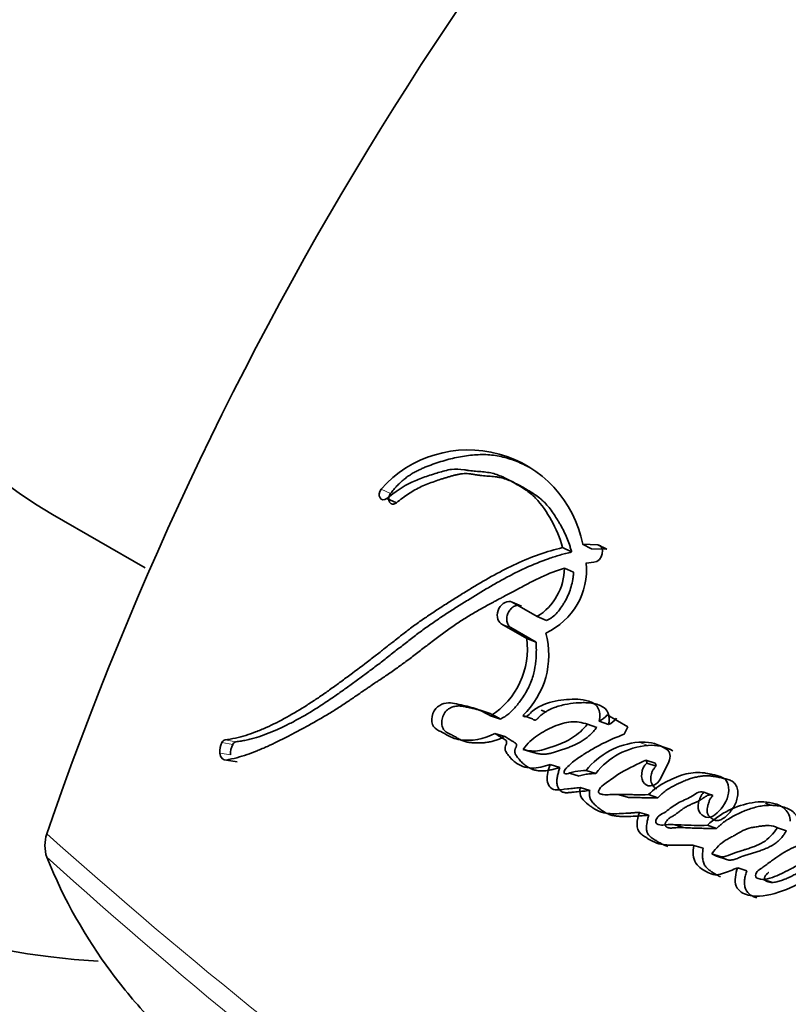
# Model space of a CAD drawing. Units: millimetres. Extents: x 0 to 1264, y 0 to 1336.
# Drawn here: x 1057 to 1067, y 217 to 230 of the extents above; entities that cross this region are included whole.
import ezdxf
from ezdxf import colors
from ezdxf.entities.mleader import LeaderData, LeaderLine
from ezdxf.math import Vec2, Vec3

# ---------------------------------------------------------------- set-up
doc = ezdxf.new("R2010")
doc.units = ezdxf.units.MM
doc.layers.add('DV6_Défaut', color=7, linetype='Continuous')
doc.layers.add('Défaut', color=7, linetype='Continuous')

# ---------------------------------------------------------------- blocks, each defined once
blk = doc.blocks.new('_DOT')
at = {"color": 0}
blk.add_line((0, 0), (-1, 0), dxfattribs=at)
at = {"color": 0, "const_width": 0.333}
blk.add_lwpolyline([(-0.1665, 0, 1), (0.1665, 0, 1)], format="xyb", close=True, dxfattribs=at)
blk = doc.blocks.new('SE5')
at = {"layer": 'DV6_Défaut', "color": 7, "linetype": 'Continuous', "lineweight": 18}
for p, q in [((1061.805, 223.943), (1061.678, 224)), ((1063.398, 222.165), (1063.272, 222.214)), ((1059.713, 220.615), (1059.57, 220.64)), ((1059.754, 220.649), (1059.611, 220.675)), ((1065.217, 220.6), (1065.095, 220.645)), ((1059.685, 220.475), (1059.542, 220.5)), ((1065.544, 220.53), (1065.422, 220.576))]:
    blk.add_line(p, q, dxfattribs=at)
at = {"layer": 'DV6_Défaut', "color": 7, "linetype": 'Continuous', "lineweight": 35}
for p, q in [((1063.536, 224.037), (1063.415, 224.098)), ((1061.882, 223.819), (1061.754, 223.875)), ((1057.322, 223.665), (1058.553, 222.954)), ((1064.204, 223.166), (1064.083, 223.224)), ((1064.47, 223.209), (1064.35, 223.268)), ((1064.551, 223.263), (1064.35, 223.268)), ((1064.67, 223.204), (1064.551, 223.263)), ((1064.67, 223.204), (1064.47, 223.209)), ((1064.396, 223.02), (1064.499, 223.031)), ((1064.23, 222.897), (1064.109, 222.953)), ((1063.541, 222.448), (1063.416, 222.499)), ((1063.746, 222.309), (1063.416, 222.499)), ((1063.87, 222.258), (1063.746, 222.309)), ((1063.272, 222.214), (1063.609, 222.02)), ((1063.398, 222.165), (1063.734, 221.971)), ((1063.734, 221.971), (1063.609, 222.02)), ((1063.686, 220.956), (1063.558, 220.998)), ((1063.799, 221.068), (1063.859, 221.047)), ((1064.951, 220.85), (1064.676, 221.009)), ((1063.26, 220.951), (1063.131, 220.992)), ((1064.537, 220.84), (1064.413, 220.884)), ((1064.694, 220.879), (1064.57, 220.924)), ((1063.317, 220.721), (1063.187, 220.761)), ((1064.901, 220.75), (1064.951, 220.85)), ((1063.693, 220.51), (1063.564, 220.549)), ((1065.464, 220.551), (1065.422, 220.576)), ((1059.772, 220.384), (1059.628, 220.408)), ((1064.046, 220.309), (1063.918, 220.348)), ((1065.313, 220.365), (1065.19, 220.408)), ((1065.323, 220.325), (1065.2, 220.368)), ((1065.387, 220.169), (1065.493, 220.385)), ((1064.177, 220.235), (1064.304, 220.196)), ((1064.524, 220.23), (1064.397, 220.27)), ((1064.444, 220.005), (1064.317, 220.043)), ((1064.818, 219.953), (1064.944, 219.914)), ((1066.076, 219.937), (1065.955, 219.98)), ((1065.347, 219.909), (1065.223, 219.95)), ((1066.84, 219.808), (1066.774, 219.834)), ((1065.227, 219.675), (1065.102, 219.714)), ((1065.571, 219.549), (1065.688, 219.512)), ((1066.126, 219.502), (1066.004, 219.543)), ((1067.051, 219.468), (1066.933, 219.511)), ((1065.947, 219.238), (1065.824, 219.277)), ((1066.185, 219.126), (1066.062, 219.165)), ((1066.124, 219.133), (1066.247, 219.094)), ((1066.528, 218.941), (1066.407, 218.98)), ((1066.745, 218.825), (1066.866, 218.786))]:
    blk.add_line(p, q, dxfattribs=at)
for centre, radius, start, end in [((1101.347, 204.271), 46.632, 134.7274, 161.031), ((1062.834, 222.975), 1.545, 10.9179, 138.4506), ((1063.479, 222.93), 0.922, 294.6471, 5.6351), ((1063.345, 222.96), 0.764, 301.5906, 359.4974), ((1062.788, 221.803), 1.114, 313.7399, 15.0357), ((1062.558, 221.884), 1.06, 302.7321, 7.3954), ((1064.465, 221.162), 0.26, 293.6993, 323.9674), ((1064.592, 221.114), 0.257, 293.4961, 323.9304), ((1059.816, 220.518), 0.275, 153.5984, 183.7545), ((1059.625, 220.617), 0.0599, 103.2265, 157.2747), ((1059.955, 220.494), 0.271, 153.5703, 183.9748), ((1059.767, 220.592), 0.0587, 102.7244, 157.3775), ((1065.184, 219.641), 1.008, 95.1083, 141.371), ((1065.151, 220.102), 0.545, 60.2375, 95.9736), ((1065.282, 219.644), 0.958, 93.8324, 142.3186), ((1065.273, 220.059), 0.544, 60.111, 95.8337), ((1065.12, 220.368), 0.0804, 0.0886, 29.9045), ((1065.243, 220.325), 0.0799, 0.1993, 30.0798), ((1057.722, 219.274), 0.499, 161.9035, 198.0965)]:
    blk.add_arc(centre, radius, start, end, dxfattribs=at)
at = {"layer": 'DV6_Défaut', "color": 7, "linetype": 'Continuous', "lineweight": 18}
for centre, radius, start, end in [((1106.435, 274.564), 73.887, 228.26278, 239.97308), ((1105.605, 272.656), 72.143, 227.91045, 239.93487)]:
    blk.add_arc(centre, radius, start, end, dxfattribs=at)
at = {"layer": 'DV6_Défaut', "color": 7, "linetype": 'Continuous', "lineweight": 35}
for centre, major_axis, start_param, end_param in [((1066.072, 239.637), (12, 20.785), 0.785398, 3.42639), ((1066.072, 238.82), (-8.75, -15.155), 3.141593, 6.283185)]:
    blk.add_ellipse(centre, major_axis=major_axis, ratio=0.57735, start_param=start_param, end_param=end_param, dxfattribs=at)
for points, knots in [([(1063.647, 224.287), (1063.629, 224.296), (1063.582, 224.32), (1063.504, 224.356), (1063.382, 224.403), (1063.253, 224.438), (1063.12, 224.455), (1062.985, 224.46), (1062.812, 224.446), (1062.636, 224.412), (1062.496, 224.373), (1062.391, 224.339), (1062.304, 224.306), (1062.234, 224.278), (1062.182, 224.254), (1062.13, 224.228), (1062.079, 224.199), (1062.029, 224.166), (1061.981, 224.128), (1061.934, 224.087), (1061.889, 224.042), (1061.845, 223.994), (1061.818, 223.96), (1061.805, 223.943)], [0, 0, 0, 0, 0.0329963, 0.0866827, 0.140431, 0.2485437, 0.3022936, 0.355702, 0.4623903, 0.5699036, 0.623704, 0.6773832, 0.7310328, 0.7578788, 0.7847692, 0.8117653, 0.8387531, 0.8655355, 0.8922373, 0.9190114, 0.9459877, 0.9729911, 1, 1, 1, 1]), ([(1061.754, 223.875), (1061.867, 223.965), (1061.966, 224.035), (1062.145, 224.119), (1062.198, 224.139), (1062.291, 224.172), (1062.315, 224.18), (1062.38, 224.2), (1062.41, 224.21), (1062.488, 224.234), (1062.556, 224.253), (1062.667, 224.269), (1062.72, 224.266), (1062.792, 224.254), (1062.795, 224.254), (1062.816, 224.25), (1062.821, 224.249), (1062.838, 224.247), (1062.855, 224.244), (1062.899, 224.239), (1062.921, 224.237), (1062.975, 224.233), (1062.987, 224.232), (1063.016, 224.23), (1063.033, 224.228), (1063.071, 224.225), (1063.105, 224.22), (1063.185, 224.204), (1063.238, 224.185), (1063.347, 224.136), (1063.39, 224.113), (1063.472, 224.066), (1063.499, 224.05), (1063.539, 224.026), (1063.571, 224.006), (1063.635, 223.962), (1063.686, 223.923), (1063.807, 223.799), (1063.877, 223.688), (1063.995, 223.48), (1064.052, 223.353), (1064.083, 223.224)], [0, 0, 0, 0, 0.125, 0.125, 0.1875, 0.1875, 0.21875, 0.21875, 0.25, 0.25, 0.3125, 0.3125, 0.375, 0.375, 0.382813, 0.382813, 0.390625, 0.390625, 0.40625, 0.40625, 0.4375, 0.4375, 0.453125, 0.453125, 0.46875, 0.46875, 0.5, 0.5, 0.5625, 0.5625, 0.625, 0.625, 0.65625, 0.65625, 0.6875, 0.6875, 0.75, 0.75, 0.875, 0.875, 1, 1, 1, 1]), ([(1061.882, 223.819), (1061.909, 223.84), (1061.962, 223.881), (1062.043, 223.939), (1062.126, 223.991), (1062.212, 224.034), (1062.298, 224.07), (1062.385, 224.102), (1062.458, 224.126), (1062.516, 224.144), (1062.56, 224.158), (1062.604, 224.171), (1062.648, 224.183), (1062.692, 224.193), (1062.735, 224.201), (1062.772, 224.205), (1062.8, 224.206), (1062.829, 224.205), (1062.858, 224.202), (1062.886, 224.198), (1062.907, 224.194), (1062.929, 224.191), (1062.95, 224.187), (1062.971, 224.184), (1063, 224.18), (1063.036, 224.177), (1063.073, 224.174), (1063.102, 224.171), (1063.131, 224.169), (1063.168, 224.166), (1063.211, 224.161), (1063.268, 224.151), (1063.336, 224.132), (1063.415, 224.1), (1063.478, 224.068), (1063.528, 224.041), (1063.578, 224.013), (1063.64, 223.977), (1063.713, 223.931), (1063.772, 223.888), (1063.816, 223.851), (1063.858, 223.811), (1063.906, 223.755), (1063.96, 223.682), (1064.001, 223.617), (1064.033, 223.564), (1064.065, 223.511), (1064.102, 223.442), (1064.142, 223.355), (1064.171, 223.279), (1064.191, 223.215), (1064.2, 223.182), (1064.204, 223.166)], [0, 0, 0, 0, 0.030399, 0.06063, 0.090727, 0.120847, 0.151139, 0.18163, 0.212139, 0.227374, 0.242604, 0.257824, 0.273024, 0.288203, 0.303385, 0.318623, 0.326294, 0.33402, 0.349651, 0.35754, 0.365427, 0.373309, 0.381193, 0.389084, 0.396988, 0.412837, 0.428725, 0.436675, 0.444622, 0.460495, 0.476317, 0.492077, 0.523487, 0.554967, 0.586626, 0.602521, 0.618448, 0.650362, 0.68228, 0.713974, 0.729748, 0.745496, 0.777027, 0.808747, 0.840687, 0.856653, 0.872596, 0.904406, 0.936153, 0.967948, 0.984223, 1, 1, 1, 1]), ([(1061.805, 223.943), (1061.802, 223.938), (1061.796, 223.929), (1061.788, 223.914), (1061.783, 223.898), (1061.78, 223.882), (1061.779, 223.866), (1061.781, 223.851), (1061.785, 223.838), (1061.791, 223.826), (1061.799, 223.816), (1061.808, 223.808), (1061.819, 223.803), (1061.831, 223.801), (1061.844, 223.801), (1061.857, 223.804), (1061.87, 223.81), (1061.878, 223.816), (1061.882, 223.819)], [0, 0, 0, 0, 0.06228, 0.124642, 0.186831, 0.249307, 0.311532, 0.374177, 0.436506, 0.499296, 0.561727, 0.624578, 0.687046, 0.749855, 0.812277, 0.874964, 0.93728, 1, 1, 1, 1]), ([(1064.083, 223.224), (1063.874, 223.175), (1063.676, 223.104), (1063.371, 222.963), (1063.278, 222.916), (1063.074, 222.804), (1062.987, 222.753), (1062.858, 222.674), (1062.84, 222.663), (1062.792, 222.634), (1062.766, 222.618), (1062.713, 222.585), (1062.695, 222.573), (1062.641, 222.54), (1062.617, 222.525), (1062.575, 222.498), (1062.545, 222.479), (1062.497, 222.448), (1062.475, 222.434), (1062.433, 222.407), (1062.404, 222.388), (1062.357, 222.357), (1062.335, 222.342), (1062.269, 222.297), (1062.217, 222.262), (1062.129, 222.199), (1062.083, 222.165), (1061.988, 222.094), (1061.95, 222.064), (1061.875, 222.005), (1061.858, 221.992), (1061.82, 221.962), (1061.82, 221.962), (1061.797, 221.944), (1061.783, 221.933), (1061.731, 221.891), (1061.715, 221.879), (1061.681, 221.852), (1061.652, 221.829), (1061.591, 221.781), (1061.543, 221.743), (1061.407, 221.639), (1061.324, 221.578), (1061.184, 221.474), (1061.139, 221.441), (1061.056, 221.381), (1061.005, 221.345), (1060.924, 221.287), (1060.873, 221.252), (1060.789, 221.195), (1060.741, 221.164), (1060.524, 221.025), (1060.332, 220.918), (1060.112, 220.819), (1060.061, 220.797), (1059.97, 220.763), (1059.926, 220.747), (1059.8, 220.709), (1059.698, 220.687), (1059.611, 220.675)], [0, 0, 0, 0, 0.125, 0.125, 0.1875, 0.1875, 0.25, 0.25, 0.265625, 0.265625, 0.28125, 0.28125, 0.296875, 0.296875, 0.3125, 0.3125, 0.328125, 0.328125, 0.34375, 0.34375, 0.359375, 0.359375, 0.375, 0.375, 0.40625, 0.40625, 0.4375, 0.4375, 0.46875, 0.46875, 0.484375, 0.484375, 0.492188, 0.492188, 0.5, 0.5, 0.515625, 0.515625, 0.53125, 0.53125, 0.5625, 0.5625, 0.625, 0.625, 0.65625, 0.65625, 0.6875, 0.6875, 0.71875, 0.71875, 0.75, 0.75, 0.875, 0.875, 0.90625, 0.90625, 0.9375, 0.9375, 1, 1, 1, 1]), ([(1064.204, 223.166), (1064.178, 223.16), (1064.127, 223.147), (1064.024, 223.119), (1063.847, 223.062), (1063.645, 222.98), (1063.448, 222.885), (1063.301, 222.807), (1063.155, 222.725), (1063.01, 222.639), (1062.891, 222.566), (1062.795, 222.506), (1062.7, 222.447), (1062.582, 222.372), (1062.442, 222.28), (1062.326, 222.2), (1062.234, 222.135), (1062.144, 222.067), (1062.054, 221.998), (1061.964, 221.928), (1061.897, 221.876), (1061.831, 221.823), (1061.764, 221.771), (1061.698, 221.719), (1061.609, 221.651), (1061.498, 221.568), (1061.388, 221.486), (1061.299, 221.422), (1061.211, 221.358), (1061.101, 221.279), (1060.968, 221.188), (1060.791, 221.072), (1060.612, 220.966), (1060.432, 220.872), (1060.252, 220.787), (1060.094, 220.725), (1059.958, 220.687), (1059.89, 220.672), (1059.822, 220.659), (1059.777, 220.653), (1059.754, 220.649)], [0, 0, 0, 0, 0.015753, 0.031449, 0.062719, 0.124989, 0.156122, 0.187302, 0.218543, 0.249841, 0.281142, 0.296787, 0.31243, 0.343708, 0.374971, 0.406221, 0.421845, 0.437473, 0.468742, 0.484381, 0.500022, 0.515663, 0.531302, 0.546932, 0.562548, 0.59375, 0.624922, 0.640501, 0.656077, 0.687218, 0.718351, 0.749496, 0.811948, 0.843342, 0.874724, 0.937209, 0.952841, 0.968509, 0.984227, 1, 1, 1, 1]), ([(1059.628, 220.408), (1059.716, 220.424), (1059.815, 220.451), (1059.945, 220.495), (1059.989, 220.512), (1060.079, 220.548), (1060.131, 220.57), (1060.257, 220.627), (1060.352, 220.675), (1060.487, 220.745), (1060.526, 220.766), (1060.602, 220.806), (1060.628, 220.82), (1060.674, 220.845), (1060.691, 220.854), (1060.814, 220.921), (1060.896, 220.967), (1061.036, 221.052), (1061.082, 221.081), (1061.168, 221.137), (1061.221, 221.172), (1061.27, 221.206), (1061.281, 221.213), (1061.304, 221.229), (1061.322, 221.241), (1061.341, 221.254), (1061.367, 221.272), (1061.425, 221.312), (1061.443, 221.324), (1061.474, 221.346), (1061.485, 221.353), (1061.508, 221.369), (1061.526, 221.38), (1061.545, 221.394), (1061.571, 221.411), (1061.615, 221.441), (1061.628, 221.449), (1061.651, 221.465), (1061.656, 221.468), (1061.72, 221.511), (1061.758, 221.537), (1061.854, 221.603), (1061.902, 221.637), (1061.964, 221.682), (1061.986, 221.698), (1062.031, 221.732), (1062.059, 221.753), (1062.122, 221.8), (1062.171, 221.838), (1062.262, 221.908), (1062.303, 221.939), (1062.455, 222.054), (1062.533, 222.112), (1062.68, 222.214), (1062.724, 222.244), (1062.821, 222.305), (1062.872, 222.337), (1062.96, 222.388), (1063.017, 222.42), (1063.084, 222.457), (1063.114, 222.473), (1063.145, 222.49), (1063.156, 222.496), (1063.181, 222.509), (1063.199, 222.518), (1063.217, 222.528), (1063.225, 222.533), (1063.255, 222.548), (1063.263, 222.552), (1063.275, 222.559), (1063.274, 222.559), (1063.311, 222.578), (1063.332, 222.589), (1063.403, 222.627), (1063.447, 222.65), (1063.56, 222.711), (1063.599, 222.732), (1063.704, 222.787), (1063.749, 222.809), (1063.906, 222.882), (1064.002, 222.92), (1064.109, 222.953)], [0, 0, 0, 0, 0.0625, 0.0625, 0.09375, 0.09375, 0.125, 0.125, 0.1875, 0.1875, 0.21875, 0.21875, 0.234375, 0.234375, 0.25, 0.25, 0.3125, 0.3125, 0.34375, 0.34375, 0.375, 0.375, 0.382812, 0.382812, 0.390625, 0.390625, 0.40625, 0.40625, 0.421875, 0.421875, 0.429688, 0.429688, 0.4375, 0.4375, 0.453125, 0.453125, 0.460938, 0.460938, 0.46875, 0.46875, 0.5, 0.5, 0.53125, 0.53125, 0.546875, 0.546875, 0.5625, 0.5625, 0.59375, 0.59375, 0.625, 0.625, 0.6875, 0.6875, 0.71875, 0.71875, 0.75, 0.75, 0.78125, 0.78125, 0.796875, 0.796875, 0.804688, 0.804688, 0.8125, 0.8125, 0.820312, 0.820312, 0.824219, 0.824219, 0.828125, 0.828125, 0.84375, 0.84375, 0.875, 0.875, 0.90625, 0.90625, 0.9375, 0.9375, 1, 1, 1, 1]), ([(1064.23, 222.897), (1064.229, 222.881), (1064.227, 222.849), (1064.218, 222.786), (1064.2, 222.706), (1064.167, 222.613), (1064.132, 222.538), (1064.099, 222.481), (1064.064, 222.426), (1064.015, 222.362), (1063.958, 222.308), (1063.908, 222.275), (1063.883, 222.264), (1063.87, 222.258)], [0, 0, 0, 0, 0.063348, 0.125363, 0.250688, 0.37544, 0.500135, 0.562913, 0.625165, 0.749162, 0.874667, 0.937024, 1, 1, 1, 1]), ([(1063.416, 222.499), (1063.361, 222.532), (1063.28, 222.492), (1063.203, 222.343), (1063.216, 222.247), (1063.272, 222.214)], [0, 0, 0, 0, 0.5, 0.5, 1, 1, 1, 1]), ([(1063.541, 222.448), (1063.534, 222.451), (1063.52, 222.458), (1063.497, 222.461), (1063.472, 222.458), (1063.448, 222.449), (1063.424, 222.435), (1063.402, 222.417), (1063.383, 222.394), (1063.367, 222.367), (1063.354, 222.338), (1063.347, 222.308), (1063.344, 222.278), (1063.346, 222.248), (1063.352, 222.221), (1063.364, 222.198), (1063.379, 222.178), (1063.392, 222.169), (1063.398, 222.165)], [0, 0, 0, 0, 0.062619, 0.125377, 0.187776, 0.250469, 0.312737, 0.375228, 0.437539, 0.499776, 0.56222, 0.62436, 0.686921, 0.749253, 0.811843, 0.874539, 0.937039, 1, 1, 1, 1]), ([(1063.734, 221.971), (1063.735, 221.952), (1063.736, 221.918), (1063.737, 221.869), (1063.736, 221.815), (1063.733, 221.75), (1063.723, 221.65), (1063.701, 221.546), (1063.668, 221.448), (1063.639, 221.381), (1063.606, 221.316), (1063.554, 221.228), (1063.49, 221.145), (1063.426, 221.071), (1063.383, 221.029), (1063.347, 221.001), (1063.309, 220.976), (1063.28, 220.961), (1063.26, 220.951)], [0, 0, 0, 0, 0.050001, 0.087402, 0.124735, 0.186869, 0.249148, 0.374036, 0.445017, 0.498731, 0.5488, 0.623508, 0.748616, 0.811052, 0.87363, 0.905281, 0.936842, 1, 1, 1, 1]), ([(1063.131, 220.992), (1063.063, 221.034), (1063.001, 221.065), (1062.89, 221.102), (1062.858, 221.111), (1062.781, 221.13), (1062.753, 221.136), (1062.666, 221.155), (1062.634, 221.162), (1062.563, 221.167), (1062.521, 221.162), (1062.446, 221.131), (1062.407, 221.105), (1062.356, 221.014), (1062.345, 220.96), (1062.359, 220.866), (1062.383, 220.833), (1062.454, 220.789), (1062.483, 220.78), (1062.594, 220.716), (1062.65, 220.686), (1062.887, 220.659), (1063.028, 220.675), (1063.187, 220.761)], [0, 0, 0, 0, 0.125, 0.125, 0.1875, 0.1875, 0.25, 0.25, 0.3125, 0.3125, 0.375, 0.375, 0.4375, 0.4375, 0.5, 0.5, 0.5625, 0.5625, 0.625, 0.625, 0.75, 0.75, 1, 1, 1, 1]), ([(1064.57, 220.924), (1064.585, 220.988), (1064.58, 221.054), (1064.524, 221.148), (1064.483, 221.17), (1064.38, 221.204), (1064.338, 221.21), (1064.237, 221.216), (1064.187, 221.214), (1064.038, 221.202), (1063.933, 221.182), (1063.788, 221.123), (1063.733, 221.094), (1063.647, 221.028), (1063.601, 220.948), (1063.558, 220.998)], [0, 0, 0, 0, 0.125, 0.125, 0.25, 0.25, 0.375, 0.375, 0.5, 0.5, 0.75, 0.75, 0.875, 0.875, 1, 1, 1, 1]), ([(1064.694, 220.879), (1064.697, 220.895), (1064.703, 220.927), (1064.702, 220.967), (1064.697, 220.999), (1064.69, 221.027), (1064.67, 221.071), (1064.624, 221.114), (1064.568, 221.139), (1064.521, 221.152), (1064.473, 221.162), (1064.412, 221.169), (1064.35, 221.169), (1064.3, 221.167), (1064.226, 221.162), (1064.134, 221.15), (1064.034, 221.124), (1063.959, 221.098), (1063.901, 221.071), (1063.852, 221.043), (1063.817, 221.019), (1063.788, 220.995), (1063.771, 220.977), (1063.764, 220.969), (1063.758, 220.963), (1063.752, 220.956), (1063.744, 220.948), (1063.735, 220.941), (1063.726, 220.937), (1063.713, 220.936), (1063.699, 220.942), (1063.69, 220.951), (1063.686, 220.956)], [0, 0, 0, 0, 0.031428, 0.062907, 0.080792, 0.098845, 0.125744, 0.188403, 0.251197, 0.282357, 0.313496, 0.375971, 0.438415, 0.469479, 0.500488, 0.624241, 0.695209, 0.748894, 0.811429, 0.8427, 0.874108, 0.905491, 0.921215, 0.925146, 0.929078, 0.936933, 0.944769, 0.952654, 0.960514, 0.96841, 0.98416, 1, 1, 1, 1]), ([(1063.26, 220.951), (1063.244, 220.961), (1063.211, 220.981), (1063.161, 221.007), (1063.11, 221.03), (1063.057, 221.049), (1063.004, 221.065), (1062.949, 221.08), (1062.895, 221.092), (1062.849, 221.103), (1062.813, 221.111), (1062.785, 221.116), (1062.758, 221.121), (1062.73, 221.124), (1062.702, 221.125), (1062.663, 221.122), (1062.624, 221.112), (1062.586, 221.094), (1062.559, 221.076), (1062.534, 221.052), (1062.513, 221.021), (1062.497, 220.986), (1062.486, 220.949), (1062.481, 220.911), (1062.483, 220.874), (1062.492, 220.841), (1062.507, 220.812), (1062.527, 220.789), (1062.547, 220.776), (1062.563, 220.766), (1062.576, 220.76), (1062.589, 220.754), (1062.606, 220.746), (1062.627, 220.735), (1062.652, 220.721), (1062.677, 220.707), (1062.701, 220.692), (1062.726, 220.678), (1062.752, 220.666), (1062.778, 220.656), (1062.814, 220.646), (1062.86, 220.639), (1062.907, 220.636), (1062.945, 220.635), (1062.983, 220.634), (1063.03, 220.636), (1063.088, 220.642), (1063.145, 220.652), (1063.193, 220.666), (1063.231, 220.68), (1063.27, 220.697), (1063.298, 220.711), (1063.317, 220.721)], [0, 0, 0, 0, 0.031335, 0.062547, 0.093672, 0.124784, 0.155936, 0.187146, 0.218409, 0.249683, 0.26532, 0.280957, 0.296565, 0.312119, 0.327647, 0.343228, 0.37452, 0.390195, 0.405726, 0.421374, 0.436946, 0.45259, 0.46825, 0.483812, 0.499464, 0.515124, 0.530816, 0.546551, 0.562238, 0.570132, 0.578027, 0.585924, 0.593822, 0.609612, 0.625403, 0.641201, 0.656998, 0.672787, 0.688582, 0.704365, 0.720013, 0.751122, 0.782218, 0.797793, 0.813387, 0.844595, 0.875627, 0.906522, 0.937428, 0.952968, 0.968604, 1, 1, 1, 1]), ([(1063.564, 220.549), (1063.614, 220.63), (1063.683, 220.686), (1063.825, 220.781), (1063.89, 220.817), (1064.051, 220.886), (1064.121, 220.909), (1064.267, 220.921), (1064.342, 220.905), (1064.413, 220.884)], [0, 0, 0, 0, 0.25, 0.25, 0.5, 0.5, 0.75, 0.75, 1, 1, 1, 1]), ([(1064.413, 220.884), (1064.355, 220.808), (1064.291, 220.752), (1064.144, 220.658), (1064.081, 220.631), (1063.98, 220.595), (1063.967, 220.591), (1063.922, 220.575), (1063.905, 220.57), (1063.858, 220.554), (1063.813, 220.54), (1063.712, 220.52), (1063.629, 220.529), (1063.564, 220.549)], [0, 0, 0, 0, 0.25, 0.25, 0.5, 0.5, 0.5625, 0.5625, 0.625, 0.625, 0.75, 0.75, 1, 1, 1, 1]), ([(1063.187, 220.761), (1063.219, 220.742), (1063.254, 220.718), (1063.302, 220.69), (1063.323, 220.68), (1063.341, 220.661), (1063.346, 220.648), (1063.339, 220.618), (1063.332, 220.606), (1063.32, 220.574), (1063.32, 220.544), (1063.342, 220.5), (1063.351, 220.491), (1063.386, 220.447), (1063.396, 220.436), (1063.423, 220.407), (1063.439, 220.393), (1063.517, 220.331), (1063.591, 220.302), (1063.756, 220.3), (1063.835, 220.321), (1063.918, 220.348)], [0, 0, 0, 0, 0.125, 0.125, 0.1875, 0.1875, 0.21875, 0.21875, 0.25, 0.25, 0.3125, 0.3125, 0.375, 0.375, 0.4375, 0.4375, 0.5, 0.5, 0.75, 0.75, 1, 1, 1, 1]), ([(1064.537, 220.84), (1064.53, 220.831), (1064.516, 220.812), (1064.487, 220.778), (1064.447, 220.738), (1064.397, 220.698), (1064.327, 220.65), (1064.255, 220.612), (1064.182, 220.581), (1064.127, 220.561), (1064.081, 220.545), (1064.044, 220.533), (1064.008, 220.521), (1063.962, 220.506), (1063.907, 220.493), (1063.861, 220.486), (1063.825, 220.484), (1063.798, 220.486), (1063.771, 220.49), (1063.744, 220.495), (1063.718, 220.502), (1063.701, 220.507), (1063.693, 220.51)], [0, 0, 0, 0, 0.031466, 0.06269, 0.124783, 0.187211, 0.250067, 0.374455, 0.436583, 0.498847, 0.561234, 0.592447, 0.623652, 0.685946, 0.748059, 0.810211, 0.84153, 0.873202, 0.90492, 0.936588, 0.968275, 1, 1, 1, 1]), ([(1064.397, 220.27), (1064.351, 220.268), (1064.298, 220.264), (1064.231, 220.251), (1064.204, 220.244), (1064.159, 220.229), (1064.13, 220.217), (1064.102, 220.238), (1064.101, 220.253), (1064.121, 220.288), (1064.127, 220.293), (1064.162, 220.331), (1064.178, 220.345), (1064.247, 220.404), (1064.285, 220.431), (1064.359, 220.479), (1064.377, 220.49), (1064.429, 220.522), (1064.45, 220.534), (1064.518, 220.574), (1064.568, 220.602), (1064.704, 220.671), (1064.805, 220.714), (1064.901, 220.75)], [0, 0, 0, 0, 0.125, 0.125, 0.1875, 0.1875, 0.25, 0.25, 0.28125, 0.28125, 0.3125, 0.3125, 0.375, 0.375, 0.5, 0.5, 0.5625, 0.5625, 0.625, 0.625, 0.75, 0.75, 1, 1, 1, 1]), ([(1063.317, 220.721), (1063.325, 220.716), (1063.338, 220.709), (1063.354, 220.698), (1063.37, 220.688), (1063.391, 220.675), (1063.411, 220.662), (1063.426, 220.654), (1063.434, 220.649), (1063.443, 220.644), (1063.453, 220.638), (1063.465, 220.628), (1063.473, 220.617), (1063.474, 220.604), (1063.472, 220.594), (1063.469, 220.584), (1063.466, 220.576), (1063.463, 220.57), (1063.461, 220.564), (1063.458, 220.556), (1063.454, 220.547), (1063.451, 220.534), (1063.45, 220.517), (1063.454, 220.499), (1063.46, 220.483), (1063.469, 220.469), (1063.481, 220.451), (1063.498, 220.431), (1063.518, 220.406), (1063.539, 220.383), (1063.561, 220.362), (1063.592, 220.335), (1063.633, 220.308), (1063.687, 220.283), (1063.744, 220.267), (1063.803, 220.262), (1063.863, 220.265), (1063.924, 220.275), (1063.985, 220.29), (1064.026, 220.302), (1064.046, 220.309)], [0, 0, 0, 0, 0.030631, 0.045945, 0.061259, 0.091888, 0.122526, 0.137851, 0.145516, 0.153178, 0.168492, 0.183901, 0.199805, 0.207801, 0.215812, 0.223743, 0.231663, 0.235627, 0.239593, 0.247514, 0.255405, 0.263304, 0.279086, 0.294916, 0.310784, 0.326494, 0.342175, 0.373602, 0.405005, 0.436268, 0.467395, 0.498442, 0.56069, 0.623725, 0.686256, 0.748673, 0.811659, 0.874447, 0.937173, 1, 1, 1, 1]), ([(1063.918, 220.348), (1063.898, 220.281), (1063.873, 220.204), (1063.887, 220.072), (1063.93, 220.021), (1064.041, 220.006), (1064.089, 220.02), (1064.166, 220.027), (1064.172, 220.028), (1064.212, 220.031), (1064.224, 220.032), (1064.254, 220.035), (1064.295, 220.04), (1064.317, 220.043)], [0, 0, 0, 0, 0.25, 0.25, 0.5, 0.5, 0.75, 0.75, 0.8125, 0.8125, 0.875, 0.875, 1, 1, 1, 1]), ([(1065.223, 219.95), (1065.16, 219.948), (1065.111, 219.947), (1065.022, 219.949), (1065.002, 219.949), (1064.948, 219.951), (1064.931, 219.951), (1064.915, 219.952), (1064.893, 219.952), (1064.856, 219.953), (1064.82, 219.953), (1064.77, 219.953), (1064.738, 219.952), (1064.681, 219.948), (1064.651, 219.946), (1064.611, 219.952), (1064.597, 219.956), (1064.572, 219.966), (1064.555, 219.973), (1064.577, 220.037), (1064.598, 220.055), (1064.652, 220.099), (1064.672, 220.11), (1064.734, 220.156), (1064.758, 220.174), (1064.804, 220.205), (1064.833, 220.224), (1064.972, 220.307), (1065.076, 220.352), (1065.19, 220.408)], [0, 0, 0, 0, 0.125, 0.125, 0.1875, 0.1875, 0.21875, 0.21875, 0.25, 0.25, 0.3125, 0.3125, 0.375, 0.375, 0.4375, 0.4375, 0.46875, 0.46875, 0.5, 0.5, 0.5625, 0.5625, 0.625, 0.625, 0.6875, 0.6875, 0.75, 0.75, 1, 1, 1, 1]), ([(1065.2, 220.368), (1065.123, 220.297), (1065.11, 220.159), (1065.228, 220.035), (1065.338, 220.068), (1065.387, 220.169)], [0, 0, 0, 0, 0.5, 0.5, 1, 1, 1, 1]), ([(1064.046, 220.309), (1064.041, 220.291), (1064.032, 220.257), (1064.021, 220.213), (1064.013, 220.178), (1064.009, 220.152), (1064.007, 220.126), (1064.008, 220.1), (1064.013, 220.075), (1064.021, 220.052), (1064.031, 220.032), (1064.042, 220.016), (1064.057, 220), (1064.074, 219.988), (1064.094, 219.98), (1064.114, 219.975), (1064.134, 219.974), (1064.155, 219.975), (1064.175, 219.976), (1064.192, 219.979), (1064.206, 219.98), (1064.22, 219.982), (1064.244, 219.985), (1064.279, 219.988), (1064.32, 219.991), (1064.361, 219.995), (1064.403, 219.999), (1064.43, 220.003), (1064.444, 220.005)], [0, 0, 0, 0, 0.062338, 0.124635, 0.155828, 0.187112, 0.218232, 0.249549, 0.280625, 0.311731, 0.343097, 0.374349, 0.395325, 0.436756, 0.468112, 0.49932, 0.530448, 0.561719, 0.593029, 0.624333, 0.639986, 0.655638, 0.686941, 0.749549, 0.812167, 0.874781, 0.937386, 1, 1, 1, 1]), ([(1064.524, 220.23), (1064.512, 220.229), (1064.488, 220.228), (1064.44, 220.225), (1064.38, 220.217), (1064.332, 220.205), (1064.309, 220.197)], [0, 0, 0, 0, 0.166767, 0.333415, 0.666654, 1, 1, 1, 1]), ([(1065.955, 219.98), (1065.92, 219.945), (1065.9, 219.891), (1065.875, 219.793), (1065.875, 219.738), (1065.938, 219.668), (1065.971, 219.646), (1066.054, 219.649), (1066.095, 219.673), (1066.209, 219.774), (1066.268, 219.868), (1066.293, 220.021), (1066.286, 220.073), (1066.245, 220.153), (1066.212, 220.176), (1066.151, 220.198), (1066.136, 220.202), (1066.102, 220.21), (1066.099, 220.21), (1066.069, 220.217), (1066.062, 220.218), (1066.04, 220.223), (1066.014, 220.228), (1065.977, 220.235), (1065.954, 220.238), (1065.861, 220.247), (1065.773, 220.239), (1065.607, 220.192), (1065.52, 220.15), (1065.375, 220.077), (1065.288, 220.015), (1065.223, 219.95)], [0, 0, 0, 0, 0.0625, 0.0625, 0.125, 0.125, 0.1875, 0.1875, 0.25, 0.25, 0.375, 0.375, 0.4375, 0.4375, 0.5, 0.5, 0.53125, 0.53125, 0.546875, 0.546875, 0.5625, 0.5625, 0.59375, 0.59375, 0.625, 0.625, 0.75, 0.75, 0.875, 0.875, 1, 1, 1, 1]), ([(1065.323, 220.325), (1065.315, 220.316), (1065.297, 220.298), (1065.277, 220.264), (1065.262, 220.227), (1065.254, 220.189), (1065.253, 220.15), (1065.259, 220.113), (1065.272, 220.081), (1065.292, 220.054), (1065.313, 220.038), (1065.327, 220.031), (1065.333, 220.029)], [0, 0, 0, 0, 0.10387, 0.208025, 0.311825, 0.415767, 0.520126, 0.624265, 0.7286, 0.833327, 0.937815, 1, 1, 1, 1]), ([(1066.076, 219.937), (1066.068, 219.928), (1066.055, 219.914), (1066.042, 219.892), (1066.03, 219.868), (1066.021, 219.844), (1066.014, 219.818), (1066.007, 219.793), (1066, 219.761), (1065.998, 219.729), (1066.003, 219.705), (1066.011, 219.683), (1066.027, 219.661), (1066.051, 219.64), (1066.076, 219.622), (1066.099, 219.611), (1066.119, 219.606), (1066.139, 219.605), (1066.165, 219.61), (1066.206, 219.627), (1066.255, 219.662), (1066.297, 219.708), (1066.327, 219.748), (1066.356, 219.791), (1066.38, 219.838), (1066.396, 219.887), (1066.405, 219.925), (1066.409, 219.964), (1066.407, 220.001), (1066.399, 220.036), (1066.386, 220.068), (1066.368, 220.096), (1066.345, 220.118), (1066.319, 220.134), (1066.291, 220.146), (1066.262, 220.155), (1066.238, 220.161), (1066.218, 220.165), (1066.199, 220.17), (1066.174, 220.175), (1066.145, 220.181), (1066.105, 220.188), (1066.066, 220.194), (1066.025, 220.198), (1065.985, 220.199), (1065.934, 220.196), (1065.873, 220.187), (1065.811, 220.172), (1065.75, 220.153), (1065.699, 220.132), (1065.659, 220.114), (1065.629, 220.1), (1065.599, 220.086), (1065.56, 220.066), (1065.51, 220.04), (1065.453, 220.004), (1065.398, 219.959), (1065.364, 219.926), (1065.347, 219.909)], [0, 0, 0, 0, 0.01569, 0.023567, 0.031479, 0.047173, 0.05505, 0.062947, 0.078685, 0.094465, 0.102403, 0.110285, 0.126095, 0.141911, 0.157707, 0.173526, 0.181445, 0.189312, 0.205128, 0.220868, 0.252205, 0.283567, 0.299147, 0.314757, 0.346103, 0.361793, 0.377535, 0.393239, 0.408992, 0.424672, 0.440478, 0.456242, 0.472063, 0.487884, 0.503629, 0.519245, 0.534837, 0.542633, 0.55043, 0.566024, 0.581621, 0.597224, 0.628474, 0.644038, 0.659529, 0.690387, 0.721261, 0.752321, 0.783423, 0.81438, 0.829847, 0.845313, 0.860781, 0.876253, 0.907244, 0.938267, 0.969087, 1, 1, 1, 1]), ([(1064.317, 220.043), (1064.31, 219.989), (1064.314, 219.943), (1064.364, 219.865), (1064.388, 219.847), (1064.444, 219.803), (1064.458, 219.793), (1064.488, 219.771), (1064.507, 219.759), (1064.554, 219.732), (1064.591, 219.717), (1064.709, 219.692), (1064.781, 219.695), (1064.905, 219.701), (1064.938, 219.703), (1064.994, 219.706), (1064.997, 219.707), (1065.014, 219.708), (1065.023, 219.708), (1065.053, 219.711), (1065.076, 219.712), (1065.102, 219.714)], [0, 0, 0, 0, 0.125, 0.125, 0.25, 0.25, 0.3125, 0.3125, 0.375, 0.375, 0.5, 0.5, 0.75, 0.75, 0.875, 0.875, 0.90625, 0.90625, 0.9375, 0.9375, 1, 1, 1, 1]), ([(1064.444, 220.005), (1064.443, 219.992), (1064.44, 219.967), (1064.441, 219.935), (1064.446, 219.912), (1064.453, 219.89), (1064.466, 219.865), (1064.486, 219.841), (1064.507, 219.819), (1064.53, 219.799), (1064.553, 219.78), (1064.576, 219.762), (1064.608, 219.739), (1064.649, 219.711), (1064.701, 219.686), (1064.757, 219.67), (1064.814, 219.662), (1064.872, 219.659), (1064.931, 219.659), (1065.009, 219.661), (1065.108, 219.667), (1065.188, 219.672), (1065.227, 219.675)], [0, 0, 0, 0, 0.031507, 0.06308, 0.078788, 0.094572, 0.126134, 0.157697, 0.189227, 0.22056, 0.251839, 0.283106, 0.314367, 0.376965, 0.439956, 0.502187, 0.564078, 0.626114, 0.688398, 0.750735, 0.875368, 1, 1, 1, 1]), ([(1066.004, 219.543), (1065.945, 219.541), (1065.886, 219.541), (1065.773, 219.543), (1065.72, 219.545), (1065.64, 219.548), (1065.63, 219.549), (1065.595, 219.55), (1065.579, 219.551), (1065.559, 219.551), (1065.539, 219.552), (1065.513, 219.552), (1065.496, 219.552), (1065.455, 219.55), (1065.42, 219.545), (1065.371, 219.545), (1065.332, 219.553), (1065.316, 219.595), (1065.323, 219.616), (1065.343, 219.649), (1065.354, 219.66), (1065.396, 219.693), (1065.423, 219.704), (1065.508, 219.762), (1065.555, 219.805), (1065.673, 219.868), (1065.734, 219.89), (1065.838, 219.95), (1065.901, 220.01), (1065.955, 219.98)], [0, 0, 0, 0, 0.125, 0.125, 0.25, 0.25, 0.28125, 0.28125, 0.3125, 0.3125, 0.34375, 0.34375, 0.375, 0.375, 0.4375, 0.4375, 0.5, 0.5, 0.53125, 0.53125, 0.5625, 0.5625, 0.625, 0.625, 0.75, 0.75, 0.875, 0.875, 1, 1, 1, 1]), ([(1065.347, 219.909), (1065.319, 219.908), (1065.276, 219.907), (1065.219, 219.907), (1065.176, 219.908), (1065.133, 219.909), (1065.091, 219.91), (1065.048, 219.912), (1064.999, 219.913), (1064.964, 219.913), (1064.944, 219.914)], [0, 0, 0, 0, 0.211272, 0.316903, 0.422545, 0.528206, 0.63388, 0.739558, 0.845226, 1, 1, 1, 1]), ([(1066.126, 219.502), (1066.097, 219.501), (1066.038, 219.501), (1065.952, 219.502), (1065.865, 219.504), (1065.793, 219.507), (1065.736, 219.51), (1065.693, 219.512), (1065.65, 219.513), (1065.606, 219.512), (1065.574, 219.51), (1065.552, 219.508), (1065.537, 219.507), (1065.519, 219.505), (1065.498, 219.507), (1065.481, 219.511), (1065.468, 219.518), (1065.459, 219.524), (1065.451, 219.531), (1065.446, 219.54), (1065.444, 219.548), (1065.443, 219.557), (1065.445, 219.569), (1065.451, 219.581), (1065.46, 219.597), (1065.473, 219.615), (1065.492, 219.632), (1065.509, 219.644), (1065.523, 219.652), (1065.533, 219.658), (1065.544, 219.663), (1065.558, 219.672), (1065.575, 219.683), (1065.595, 219.697), (1065.615, 219.712), (1065.635, 219.727), (1065.655, 219.742), (1065.675, 219.757), (1065.695, 219.771), (1065.715, 219.784), (1065.736, 219.795), (1065.758, 219.806), (1065.779, 219.816), (1065.801, 219.826), (1065.82, 219.834), (1065.835, 219.841), (1065.849, 219.847), (1065.873, 219.859), (1065.901, 219.873), (1065.925, 219.888), (1065.939, 219.897), (1065.949, 219.904), (1065.96, 219.911), (1065.974, 219.92), (1065.991, 219.931), (1066.013, 219.941), (1066.031, 219.946), (1066.046, 219.947), (1066.06, 219.945), (1066.07, 219.94), (1066.076, 219.937)], [0, 0, 0, 0, 0.062609, 0.125218, 0.187839, 0.250479, 0.281803, 0.313126, 0.344437, 0.375746, 0.407096, 0.414948, 0.422797, 0.438465, 0.454123, 0.469643, 0.477454, 0.48533, 0.493195, 0.501034, 0.504958, 0.508888, 0.516697, 0.524514, 0.532284, 0.547816, 0.563335, 0.578924, 0.58673, 0.594547, 0.602363, 0.610165, 0.625737, 0.641299, 0.656869, 0.672447, 0.688025, 0.703588, 0.719123, 0.73464, 0.750173, 0.765747, 0.781353, 0.796965, 0.812579, 0.822775, 0.83042, 0.843796, 0.875026, 0.890664, 0.89848, 0.906297, 0.914113, 0.921929, 0.937546, 0.953131, 0.968725, 0.976538, 0.984386, 1, 1, 1, 1]), ([(1067.102, 219.598), (1067.101, 219.662), (1067.074, 219.714), (1067, 219.791), (1066.955, 219.812), (1066.803, 219.857), (1066.704, 219.86), (1066.389, 219.807), (1066.181, 219.709), (1066.004, 219.543)], [0, 0, 0, 0, 0.125, 0.125, 0.25, 0.25, 0.5, 0.5, 1, 1, 1, 1]), ([(1065.102, 219.714), (1065.087, 219.666), (1065.073, 219.606), (1065.069, 219.509), (1065.088, 219.461), (1065.139, 219.415), (1065.152, 219.406), (1065.192, 219.38), (1065.208, 219.37), (1065.255, 219.342), (1065.298, 219.319), (1065.37, 219.294), (1065.409, 219.287), (1065.474, 219.281), (1065.491, 219.281), (1065.537, 219.28), (1065.548, 219.28), (1065.603, 219.28), (1065.616, 219.28), (1065.659, 219.28), (1065.677, 219.28), (1065.722, 219.279), (1065.734, 219.279), (1065.789, 219.278), (1065.811, 219.277), (1065.824, 219.277)], [0, 0, 0, 0, 0.125, 0.125, 0.25, 0.25, 0.3125, 0.3125, 0.375, 0.375, 0.5, 0.5, 0.625, 0.625, 0.6875, 0.6875, 0.75, 0.75, 0.8125, 0.8125, 0.875, 0.875, 0.9375, 0.9375, 1, 1, 1, 1]), ([(1067.219, 219.554), (1067.219, 219.556), (1067.219, 219.56), (1067.219, 219.567), (1067.218, 219.581), (1067.213, 219.607), (1067.2, 219.641), (1067.18, 219.677), (1067.146, 219.718), (1067.104, 219.749), (1067.058, 219.77), (1067.022, 219.782), (1066.985, 219.792), (1066.936, 219.802), (1066.872, 219.808), (1066.795, 219.808), (1066.717, 219.799), (1066.64, 219.782), (1066.562, 219.759), (1066.486, 219.73), (1066.385, 219.686), (1066.299, 219.639), (1066.228, 219.589), (1066.193, 219.562), (1066.159, 219.533), (1066.137, 219.512), (1066.126, 219.502)], [0, 0, 0, 0, 0.003983, 0.007953, 0.015832, 0.031505, 0.063142, 0.094599, 0.126237, 0.188973, 0.22057, 0.25194, 0.283222, 0.31452, 0.377327, 0.439698, 0.50176, 0.563971, 0.626534, 0.688756, 0.750675, 0.874264, 0.905415, 0.936817, 0.968409, 1, 1, 1, 1]), ([(1065.227, 219.675), (1065.225, 219.667), (1065.217, 219.641), (1065.208, 219.602), (1065.2, 219.559), (1065.196, 219.519), (1065.196, 219.487), (1065.201, 219.462), (1065.209, 219.44), (1065.224, 219.415), (1065.247, 219.392), (1065.271, 219.373), (1065.297, 219.356), (1065.323, 219.339), (1065.349, 219.323), (1065.376, 219.308), (1065.412, 219.288), (1065.446, 219.273), (1065.473, 219.264), (1065.48, 219.262)], [0, 0, 0, 0, 0.039825, 0.119199, 0.178763, 0.23873, 0.298581, 0.328651, 0.358558, 0.41861, 0.47864, 0.538563, 0.598213, 0.657823, 0.717429, 0.777042, 0.836706, 0.956291, 1, 1, 1, 1]), ([(1066.062, 219.165), (1066.12, 219.244), (1066.176, 219.303), (1066.273, 219.36), (1066.286, 219.367), (1066.332, 219.392), (1066.348, 219.4), (1066.397, 219.428), (1066.441, 219.455), (1066.51, 219.489), (1066.548, 219.502), (1066.612, 219.516), (1066.628, 219.519), (1066.67, 219.525), (1066.694, 219.529), (1066.721, 219.533), (1066.748, 219.536), (1066.784, 219.539), (1066.805, 219.54), (1066.86, 219.537), (1066.898, 219.527), (1066.933, 219.511)], [0, 0, 0, 0, 0.25, 0.25, 0.3125, 0.3125, 0.375, 0.375, 0.5, 0.5, 0.625, 0.625, 0.6875, 0.6875, 0.75, 0.75, 0.8125, 0.8125, 0.875, 0.875, 1, 1, 1, 1]), ([(1066.933, 219.511), (1066.882, 219.434), (1066.812, 219.359), (1066.706, 219.296), (1066.663, 219.277), (1066.609, 219.256), (1066.587, 219.248), (1066.56, 219.239), (1066.549, 219.235), (1066.532, 219.23), (1066.516, 219.225), (1066.506, 219.222), (1066.494, 219.219), (1066.47, 219.211), (1066.464, 219.21), (1066.431, 219.199), (1066.415, 219.194), (1066.355, 219.174), (1066.322, 219.159), (1066.196, 219.111), (1066.132, 219.118), (1066.062, 219.165)], [0, 0, 0, 0, 0.25, 0.25, 0.375, 0.375, 0.4375, 0.4375, 0.46875, 0.46875, 0.5, 0.5, 0.53125, 0.53125, 0.5625, 0.5625, 0.625, 0.625, 0.75, 0.75, 1, 1, 1, 1]), ([(1067.051, 219.468), (1067.044, 219.458), (1067.031, 219.438), (1067.01, 219.409), (1066.989, 219.382), (1066.966, 219.356), (1066.941, 219.332), (1066.906, 219.304), (1066.861, 219.274), (1066.804, 219.245), (1066.747, 219.221), (1066.699, 219.204), (1066.66, 219.192), (1066.631, 219.183), (1066.602, 219.175), (1066.564, 219.163), (1066.525, 219.151), (1066.487, 219.138), (1066.463, 219.129), (1066.444, 219.121), (1066.425, 219.113), (1066.402, 219.104), (1066.373, 219.094), (1066.344, 219.085), (1066.32, 219.081), (1066.301, 219.081), (1066.282, 219.082), (1066.259, 219.087), (1066.233, 219.097), (1066.208, 219.11), (1066.193, 219.121), (1066.185, 219.126)], [0, 0, 0, 0, 0.031179, 0.062242, 0.093226, 0.124251, 0.155541, 0.186932, 0.249143, 0.311511, 0.374188, 0.436757, 0.468047, 0.499347, 0.530653, 0.561958, 0.624542, 0.655827, 0.687112, 0.702758, 0.718405, 0.749693, 0.780983, 0.812348, 0.84347, 0.85896, 0.874497, 0.905961, 0.937301, 0.968593, 1, 1, 1, 1]), ([(1067.622, 219.249), (1067.536, 219.199), (1067.468, 219.16), (1067.336, 219.088), (1067.304, 219.07), (1067.237, 219.034), (1067.228, 219.029), (1067.188, 219.007), (1067.165, 218.995), (1067.113, 218.966), (1067.096, 218.958), (1067.06, 218.939), (1067.036, 218.926), (1066.982, 218.899), (1066.935, 218.877), (1066.856, 218.847), (1066.811, 218.832), (1066.732, 218.822), (1066.681, 218.829), (1066.639, 218.858), (1066.641, 218.893), (1066.669, 218.937), (1066.685, 218.949), (1066.753, 218.997), (1066.775, 219.012), (1066.847, 219.065), (1066.864, 219.077), (1066.897, 219.101), (1066.921, 219.119), (1066.972, 219.153), (1067.018, 219.183), (1067.094, 219.225), (1067.135, 219.243), (1067.221, 219.278), (1067.256, 219.29), (1067.326, 219.314), (1067.338, 219.318), (1067.393, 219.336), (1067.41, 219.34), (1067.467, 219.366), (1067.486, 219.435), (1067.486, 219.48)], [0, 0, 0, 0, 0.125, 0.125, 0.1875, 0.1875, 0.21875, 0.21875, 0.25, 0.25, 0.28125, 0.28125, 0.3125, 0.3125, 0.375, 0.375, 0.4375, 0.4375, 0.5, 0.5, 0.53125, 0.53125, 0.5625, 0.5625, 0.625, 0.625, 0.65625, 0.65625, 0.6875, 0.6875, 0.75, 0.75, 0.8125, 0.8125, 0.875, 0.875, 0.90625, 0.90625, 0.9375, 0.9375, 1, 1, 1, 1]), ([(1065.824, 219.277), (1065.813, 219.193), (1065.809, 219.102), (1065.893, 218.98), (1065.956, 218.947), (1066.038, 218.903), (1066.073, 218.889), (1066.135, 218.885), (1066.168, 218.891), (1066.279, 218.926), (1066.334, 218.952), (1066.407, 218.98)], [0, 0, 0, 0, 0.25, 0.25, 0.5, 0.5, 0.625, 0.625, 0.75, 0.75, 1, 1, 1, 1]), ([(1065.947, 219.238), (1065.945, 219.217), (1065.94, 219.175), (1065.94, 219.113), (1065.947, 219.063), (1065.96, 219.027), (1065.974, 219.003), (1065.991, 218.982), (1066.01, 218.965), (1066.029, 218.949), (1066.05, 218.934), (1066.071, 218.92), (1066.091, 218.907), (1066.112, 218.893), (1066.134, 218.881), (1066.156, 218.87), (1066.171, 218.863), (1066.178, 218.861)], [0, 0, 0, 0, 0.111008, 0.221857, 0.333294, 0.389293, 0.445109, 0.50083, 0.556901, 0.612632, 0.668243, 0.723837, 0.779433, 0.835042, 0.890715, 0.946576, 1, 1, 1, 1]), ([(1067.738, 219.204), (1067.718, 219.192), (1067.678, 219.169), (1067.598, 219.124), (1067.498, 219.069), (1067.377, 219.003), (1067.287, 218.955), (1067.227, 218.923), (1067.187, 218.902), (1067.137, 218.876), (1067.077, 218.847), (1067.026, 218.826), (1066.985, 218.811), (1066.954, 218.801), (1066.923, 218.792), (1066.892, 218.787), (1066.867, 218.785), (1066.847, 218.786), (1066.832, 218.789), (1066.816, 218.793), (1066.801, 218.797), (1066.787, 218.802), (1066.773, 218.809), (1066.763, 218.818), (1066.76, 218.83), (1066.761, 218.84), (1066.763, 218.849), (1066.767, 218.862), (1066.775, 218.876), (1066.786, 218.891), (1066.8, 218.904), (1066.81, 218.912), (1066.816, 218.917), (1066.817, 218.918)], [0, 0, 0, 0, 0.056028, 0.112044, 0.224049, 0.336043, 0.448035, 0.476034, 0.504034, 0.560052, 0.616153, 0.672275, 0.700285, 0.728288, 0.756345, 0.784585, 0.812686, 0.823882, 0.840716, 0.854866, 0.869098, 0.883319, 0.897571, 0.911786, 0.918871, 0.925978, 0.933088, 0.94014, 0.954274, 0.968404, 0.98244, 0.996436, 1, 1, 1, 1]), ([(1059.043, 216.554), (1058.899, 216.686), (1058.759, 216.825), (1058.438, 217.17), (1058.262, 217.38), (1057.766, 218.051), (1057.477, 218.549), (1057.248, 219.119)], [0, 0, 0, 0, 0.19549, 0.19549, 0.46366, 0.46366, 1, 1, 1, 1]), ([(1066.407, 218.98), (1066.376, 218.905), (1066.36, 218.805), (1066.414, 218.666), (1066.482, 218.634), (1066.675, 218.583), (1066.809, 218.611), (1067.228, 218.746), (1067.468, 218.915), (1067.735, 219.069)], [0, 0, 0, 0, 0.125, 0.125, 0.25, 0.25, 0.5, 0.5, 1, 1, 1, 1]), ([(1066.528, 218.941), (1066.525, 218.931), (1066.517, 218.912), (1066.508, 218.881), (1066.501, 218.85), (1066.497, 218.818), (1066.495, 218.787), (1066.496, 218.756), (1066.5, 218.726), (1066.517, 218.67), (1066.562, 218.624), (1066.613, 218.598), (1066.642, 218.588), (1066.655, 218.583), (1066.66, 218.582)], [0, 0, 0, 0, 0.0638687, 0.1273246, 0.1909359, 0.25509, 0.3189076, 0.382799, 0.4471409, 0.5111403, 0.7653712, 0.8937105, 0.9577761, 1, 1, 1, 1])]:
    blk.add_open_spline(points, degree=3, knots=knots, dxfattribs=at)
for points in [[(1061.678, 224), (1061.615, 223.917), (1061.68, 223.816), (1061.754, 223.875)], [(1064.499, 223.031), (1064.615, 223.035), (1064.663, 223.248), (1064.551, 223.263)], [(1059.542, 220.5), (1059.546, 220.439), (1059.585, 220.4), (1059.628, 220.408)], [(1065.493, 220.385), (1065.524, 220.448), (1065.512, 220.524), (1065.464, 220.551)]]:
    blk.add_open_spline(points, degree=3, dxfattribs=at)

msp = doc.modelspace()

# ---------------------------------------------------------------- block references
at = {"layer": 'Défaut'}
msp.add_blockref('SE5', (0, 0), dxfattribs=at)

# ---------------------------------------------------------------- leaders
at = {"layer": 'Défaut', "color": 7, "linetype": 'Continuous', "lineweight": 18}
ml = msp.add_multileader_mtext('Standard', dxfattribs=at)
ml.set_content('{\\pxsm0.9;\\fSolid Edge ISO|b1||i0||c0|p34;\\W1.;26/06/2017\\P}', color=256)
ml.set_leader_properties()
ml.set_arrow_properties(name='DOT')
ml.build(insert=Vec2(0, 0))
ml.multileader.update_dxf_attribs({"leader_type": 0, "dogleg_length": 0, "arrow_head_size": 12})
ctx = ml.context
ctx.base_point, ctx.char_height, ctx.arrow_head_size, ctx.landing_gap_size = Vec3(994.271, 1328.714), 12, 12, 4.2
notes = []
notes.append((ctx, [(0, (0, 0, 0), (0, 0), (1, 0), 1, [])]))
ctx.mtext.insert = Vec3(996.271, 1334.834)
for ctx, leaders in notes:
    for number, flags, end, landing, length, lines in leaders:
        leader = LeaderData()
        leader.index, (leader.has_last_leader_line, leader.has_dogleg_vector, leader.attachment_direction) = number, flags
        leader.last_leader_point, leader.dogleg_vector, leader.dogleg_length = Vec3(end), Vec3(landing), length
        for number, points, colour, breaks in lines:
            line = LeaderLine()
            line.index, line.vertices, line.color, line.breaks = number, Vec3.list(points), colors.encode_raw_color(colour), breaks
            leader.lines.append(line)
        ctx.leaders.append(leader)

doc.saveas('drawing.dxf')
